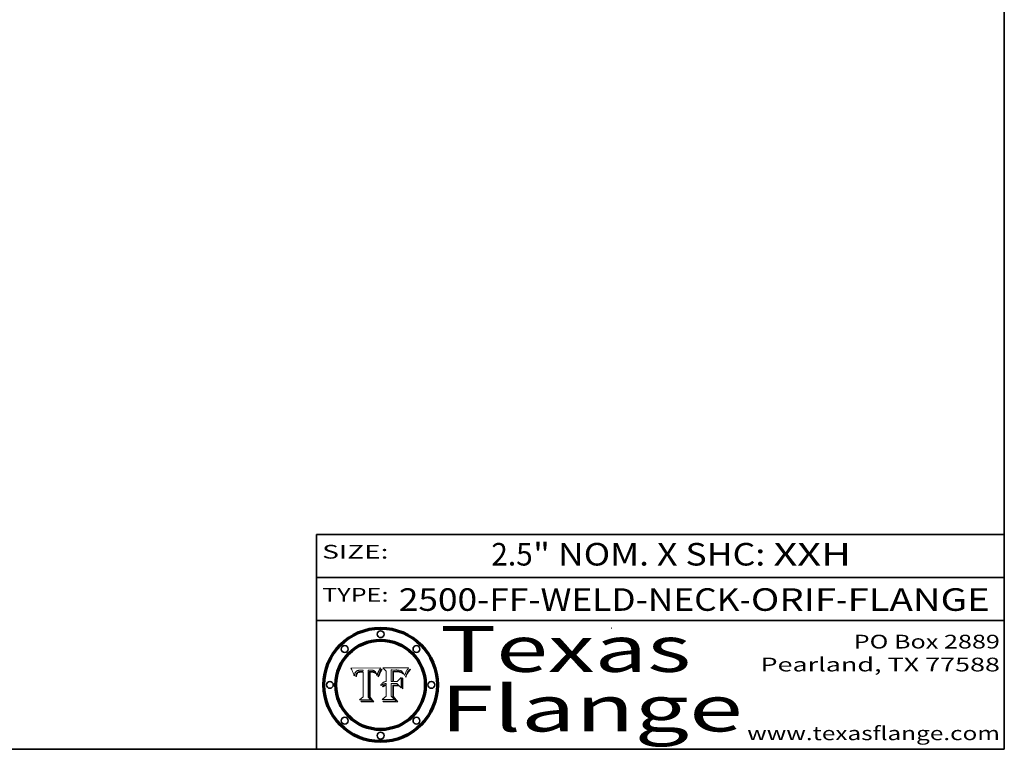
# Model space of a CAD drawing. Extents: x 0 to 10.8, y 0 to 8.2.
# Drawn here: x 6.5 to 10.8, y 0.2 to 3.4 of the extents above; entities that cross this region are included whole.
import ezdxf
from ezdxf.enums import TextEntityAlignment as Align

# ---------------------------------------------------------------- set-up
doc = ezdxf.new("R2010")
doc.units = 0
doc.header["$MEASUREMENT"] = 0
doc.layers.get('0').update_dxf_attribs({"lineweight": 13})
doc.layers.add('1', color=7, linetype='Continuous', lineweight=13)
doc.styles.get("Standard").update_dxf_attribs({"font": 'isocp.shx'})

# ---------------------------------------------------------------- blocks, each defined once
blk = doc.blocks.new('BLOCK1')
at = {"color": 7, "lineweight": 13, "ltscale": 0.03937}
for s, p, p2 in [('2500-FF-WELD-NECK', (8.109207, 0.854336), (9.59465, 0.854336)), ('ORIF', (9.644587, 0.854336), (10.016048, 0.854336)), ('FLANGE', (10.065985, 0.854336), (10.686082, 0.854336)), ('-', (9.59615, 0.854336), (9.643087, 0.854336)), ('-', (10.017548, 0.854336), (10.064485, 0.854336))]:
    blk.add_text(s, height=0.098425, dxfattribs=at).set_placement(p, p2, align=Align.FIT)
blk = doc.blocks.new('BLOCK2')
at = {"color": 7, "lineweight": 13, "ltscale": 0.03937}
for s, p, p2 in [('2.5', (8.512457, 1.052055), (8.693248, 1.052055)), ('" NOM. X SHC: ', (8.694748, 1.052055), (9.742165, 1.052055)), ('XXH', (9.743665, 1.052055), (10.081908, 1.052055))]:
    blk.add_text(s, height=0.098425, dxfattribs=at).set_placement(p, p2, align=Align.FIT)
blk = doc.blocks.new('BLOCK3')
at = {"color": 7, "lineweight": 13, "ltscale": 0.03937}
for s, p, p2 in [('PO Box 2889', (10.093103, 0.689966), (10.730818, 0.689966)), ('Pearland, TX 77588', (9.686702, 0.589966), (10.730818, 0.589966)), ('www.texasflange.com', (9.628644, 0.289966), (10.730818, 0.289966))]:
    blk.add_text(s, height=0.06, dxfattribs=at).set_placement(p, p2, align=Align.FIT)
blk = doc.blocks.new('BLOCK4')
at = {"color": 7, "lineweight": 13, "ltscale": 0.03937}
for s, p, p2 in [('Texas', (8.289209, 0.587871), (9.383692, 0.587871)), ('Flange', (8.289209, 0.327871), (9.608945, 0.327871))]:
    blk.add_text(s, height=0.2, dxfattribs=at).set_placement(p, p2, align=Align.FIT)
blk = doc.blocks.new('BLOCK5')
at = {"color": 7, "lineweight": 5, "ltscale": 0.00324}
blk.add_line((8.029831, 0.605292), (7.900255, 0.604209), dxfattribs=at)
at = {"color": 7, "lineweight": 5, "ltscale": 0.000103}
blk.add_line((7.900255, 0.604209), (7.902151, 0.600546), dxfattribs=at)
at = {"color": 7, "lineweight": 5, "ltscale": 0.0004}
blk.add_line((8.021177, 0.589826), (8.029019, 0.60375), dxfattribs=at)
at = {"color": 7, "lineweight": 5, "ltscale": 4.4e-05}
for p, q in [((8.029019, 0.60375), (8.029831, 0.605292)), ((7.924063, 0.590958), (7.92553, 0.591923)), ((8.006836, 0.587694), (8.007806, 0.586212)), ((8.018235, 0.583734), (8.018954, 0.58536))]:
    blk.add_line(p, q, dxfattribs=at)
at = {"color": 7, "lineweight": 5, "ltscale": 0.0001}
blk.add_line((7.902151, 0.600546), (7.903945, 0.596951), dxfattribs=at)
at = {"color": 7, "lineweight": 5, "ltscale": 9.8e-05}
blk.add_line((7.903945, 0.596951), (7.905638, 0.593424), dxfattribs=at)
at = {"color": 7, "lineweight": 5, "ltscale": 9.5e-05}
for p, q in [((7.905638, 0.593424), (7.907229, 0.589967)), ((7.913659, 0.573722), (7.915938, 0.570681))]:
    blk.add_line(p, q, dxfattribs=at)
at = {"color": 7, "lineweight": 5, "ltscale": 9.3e-05}
blk.add_line((7.907229, 0.589967), (7.908719, 0.58658), dxfattribs=at)
at = {"color": 7, "lineweight": 5, "ltscale": 9e-05}
blk.add_line((7.908719, 0.58658), (7.910106, 0.583262), dxfattribs=at)
at = {"color": 7, "lineweight": 5, "ltscale": 8.7e-05}
blk.add_line((7.910106, 0.583262), (7.911392, 0.580013), dxfattribs=at)
at = {"color": 7, "lineweight": 5, "ltscale": 8.5e-05}
blk.add_line((7.911392, 0.580013), (7.912577, 0.576833), dxfattribs=at)
at = {"color": 7, "lineweight": 5, "ltscale": 8.2e-05}
blk.add_line((7.912577, 0.576833), (7.913659, 0.573722), dxfattribs=at)
at = {"color": 7, "lineweight": 5, "ltscale": 6.6e-05}
blk.add_line((7.915938, 0.570681), (7.916123, 0.573306), dxfattribs=at)
at = {"color": 7, "lineweight": 5, "ltscale": 6.2e-05}
for p, q in [((7.916123, 0.573306), (7.916418, 0.575775)), ((7.921734, 0.569565), (7.921454, 0.567111)), ((8.011871, 0.576531), (8.012525, 0.574142))]:
    blk.add_line(p, q, dxfattribs=at)
at = {"color": 7, "lineweight": 5, "ltscale": 5.9e-05}
for p, q in [((7.916418, 0.575775), (7.916824, 0.578087)), ((8.011163, 0.578771), (8.011871, 0.576531))]:
    blk.add_line(p, q, dxfattribs=at)
at = {"color": 7, "lineweight": 5, "ltscale": 5.5e-05}
for p, q in [((7.916824, 0.578087), (7.917339, 0.580242)), ((7.922543, 0.574013), (7.922096, 0.571866)), ((7.951177, 0.595142), (7.953361, 0.594908)), ((7.988236, 0.595943), (7.990431, 0.595799))]:
    blk.add_line(p, q, dxfattribs=at)
at = {"color": 7, "lineweight": 5, "ltscale": 5.2e-05}
for p, q in [((7.917339, 0.580242), (7.917966, 0.58224)), ((7.923073, 0.576006), (7.922543, 0.574013)), ((7.990431, 0.595799), (7.992506, 0.595562)), ((8.014802, 0.574562), (8.015467, 0.576534))]:
    blk.add_line(p, q, dxfattribs=at)
at = {"color": 7, "lineweight": 5, "ltscale": 5e-05}
for p, q in [((7.917966, 0.58224), (7.918703, 0.584081)), ((7.938912, 0.589269), (7.936934, 0.588921)), ((7.94287, 0.595557), (7.944881, 0.595532)), ((8.008726, 0.584579), (8.009591, 0.582795))]:
    blk.add_line(p, q, dxfattribs=at)
at = {"color": 7, "lineweight": 5, "ltscale": 4.7e-05}
for p, q in [((7.918703, 0.584081), (7.919549, 0.585767)), ((7.936934, 0.588921), (7.935095, 0.588473)), ((7.994457, 0.595229), (7.996287, 0.5948)), ((8.007806, 0.586212), (8.008726, 0.584579)), ((8.01683, 0.580272), (8.017528, 0.582038))]:
    blk.add_line(p, q, dxfattribs=at)
at = {"color": 7, "lineweight": 5, "ltscale": 4.5e-05}
for p, q in [((7.919549, 0.585767), (7.920506, 0.587294)), ((7.92513, 0.573132), (7.925573, 0.574872)), ((7.935095, 0.588473), (7.933397, 0.587925)), ((7.937799, 0.586203), (7.939577, 0.586511)), ((7.996287, 0.5948), (7.997995, 0.594276))]:
    blk.add_line(p, q, dxfattribs=at)
at = {"color": 7, "lineweight": 5, "ltscale": 4.3e-05}
for p, q in [((7.920506, 0.587294), (7.921574, 0.588665)), ((7.92516, 0.581064), (7.924381, 0.579533)), ((7.997995, 0.594276), (7.99958, 0.593658)), ((8.018954, 0.58536), (8.019684, 0.586917))]:
    blk.add_line(p, q, dxfattribs=at)
at = {"color": 7, "lineweight": 5, "ltscale": 7e-05}
blk.add_line((7.921454, 0.567111), (7.924266, 0.567111), dxfattribs=at)
at = {"color": 7, "lineweight": 5, "ltscale": 4.2e-05}
for p, q in [((7.921574, 0.588665), (7.922751, 0.58988)), ((7.922751, 0.58988), (7.924063, 0.590958)), ((7.925573, 0.574872), (7.926092, 0.57648)), ((7.933397, 0.587925), (7.931839, 0.587279)), ((7.936151, 0.585809), (7.937799, 0.586203)), ((8.00581, 0.589025), (8.006836, 0.587694)), ((8.019684, 0.586917), (8.020426, 0.588405))]:
    blk.add_line(p, q, dxfattribs=at)
at = {"color": 7, "lineweight": 5, "ltscale": 5.8e-05}
for p, q in [((7.922096, 0.571866), (7.921734, 0.569565)), ((7.985918, 0.595991), (7.988236, 0.595943))]:
    blk.add_line(p, q, dxfattribs=at)
at = {"color": 7, "lineweight": 5, "ltscale": 4.8e-05}
for p, q in [((7.923684, 0.577847), (7.923073, 0.576006)), ((7.924766, 0.571259), (7.92513, 0.573132)), ((7.927152, 0.592775), (7.92893, 0.593513)), ((7.939577, 0.586511), (7.941484, 0.58673))]:
    blk.add_line(p, q, dxfattribs=at)
at = {"color": 7, "lineweight": 5, "ltscale": 4.6e-05}
for p, q in [((7.924381, 0.579533), (7.923684, 0.577847)), ((7.92553, 0.591923), (7.927152, 0.592775)), ((8.017528, 0.582038), (8.018235, 0.583734))]:
    blk.add_line(p, q, dxfattribs=at)
at = {"color": 7, "lineweight": 5, "ltscale": 5.4e-05}
for p, q in [((7.924266, 0.567111), (7.924478, 0.569252)), ((7.930864, 0.594138), (7.932953, 0.594648)), ((7.943519, 0.58686), (7.945682, 0.586905)), ((7.949034, 0.595323), (7.951177, 0.595142)), ((8.014147, 0.572519), (8.014802, 0.574562))]:
    blk.add_line(p, q, dxfattribs=at)
at = {"color": 7, "lineweight": 5, "ltscale": 5.1e-05}
for p, q in [((7.924478, 0.569252), (7.924766, 0.571259)), ((7.92893, 0.593513), (7.930864, 0.594138)), ((7.941484, 0.58673), (7.943519, 0.58686)), ((7.944881, 0.595532), (7.946936, 0.595454)), ((8.015467, 0.576534), (8.016143, 0.578438))]:
    blk.add_line(p, q, dxfattribs=at)
at = {"color": 7, "lineweight": 5, "ltscale": 4.1e-05}
for p, q in [((7.926023, 0.582444), (7.92516, 0.581064)), ((7.99958, 0.593658), (8.001043, 0.592944))]:
    blk.add_line(p, q, dxfattribs=at)
at = {"color": 7, "lineweight": 5, "ltscale": 3.9e-05}
for p, q in [((7.926968, 0.58367), (7.926023, 0.582444)), ((8.001043, 0.592944), (8.002384, 0.592136))]:
    blk.add_line(p, q, dxfattribs=at)
at = {"color": 7, "lineweight": 5, "ltscale": 7.7e-05}
blk.add_line((7.926092, 0.57648), (7.92736, 0.579297), dxfattribs=at)
at = {"color": 7, "lineweight": 5, "ltscale": 7.4e-05}
blk.add_line((7.929138, 0.585687), (7.926968, 0.58367), dxfattribs=at)
at = {"color": 7, "lineweight": 5, "ltscale": 6.9e-05}
for p, q in [((7.92736, 0.579297), (7.928935, 0.581582)), ((7.930843, 0.583356), (7.93324, 0.584759))]:
    blk.add_line(p, q, dxfattribs=at)
at = {"color": 7, "lineweight": 5, "ltscale": 6.5e-05}
blk.add_line((7.928935, 0.581582), (7.930843, 0.583356), dxfattribs=at)
at = {"color": 7, "lineweight": 5, "ltscale": 3.8e-05}
for p, q in [((7.930418, 0.586532), (7.929138, 0.585687)), ((7.93324, 0.584759), (7.93463, 0.585327)), ((8.002384, 0.592136), (8.003601, 0.591231)), ((8.003601, 0.591231), (8.004733, 0.590204))]:
    blk.add_line(p, q, dxfattribs=at)
at = {"color": 7, "lineweight": 5, "ltscale": 4e-05}
for p, q in [((7.931839, 0.587279), (7.930418, 0.586532)), ((7.93463, 0.585327), (7.936151, 0.585809)), ((8.004733, 0.590204), (8.00581, 0.589025)), ((8.020426, 0.588405), (8.021177, 0.589826))]:
    blk.add_line(p, q, dxfattribs=at)
at = {"color": 7, "lineweight": 5, "ltscale": 5.7e-05}
for p, q in [((7.932953, 0.594648), (7.9352, 0.595046)), ((7.943286, 0.589667), (7.941029, 0.589518)), ((8.012525, 0.574142), (8.014147, 0.572519))]:
    blk.add_line(p, q, dxfattribs=at)
at = {"color": 7, "lineweight": 5, "ltscale": 6e-05}
for p, q in [((7.9352, 0.595046), (7.9376, 0.595331)), ((7.945682, 0.589716), (7.943286, 0.589667))]:
    blk.add_line(p, q, dxfattribs=at)
at = {"color": 7, "lineweight": 5, "ltscale": 6.4e-05}
blk.add_line((7.9376, 0.595331), (7.940158, 0.5955), dxfattribs=at)
at = {"color": 7, "lineweight": 5, "ltscale": 5.3e-05}
for p, q in [((7.941029, 0.589518), (7.938912, 0.589269)), ((7.946936, 0.595454), (7.949034, 0.595323)), ((8.009591, 0.582795), (8.010404, 0.580859))]:
    blk.add_line(p, q, dxfattribs=at)
at = {"color": 7, "lineweight": 5, "ltscale": 6.8e-05}
blk.add_line((7.940158, 0.5955), (7.94287, 0.595557), dxfattribs=at)
at = {"color": 7, "lineweight": 5, "ltscale": 0.000162}
blk.add_line((7.952171, 0.589608), (7.945682, 0.589716), dxfattribs=at)
at = {"color": 7, "lineweight": 5, "ltscale": 0.000192}
blk.add_line((7.945682, 0.586905), (7.953361, 0.586796), dxfattribs=at)
at = {"color": 7, "lineweight": 5, "ltscale": 0.000136}
blk.add_line((7.953361, 0.594908), (7.952171, 0.589608), dxfattribs=at)
at = {"color": 7, "lineweight": 5, "ltscale": 0.00269}
blk.add_line((7.953361, 0.586796), (7.953361, 0.479178), dxfattribs=at)
at = {"color": 7, "lineweight": 5, "ltscale": 0.002931}
blk.add_line((7.974885, 0.478313), (7.976183, 0.595557), dxfattribs=at)
at = {"color": 7, "lineweight": 5, "ltscale": 4.9e-05}
for p, q in [((7.976183, 0.595557), (7.97813, 0.595713)), ((7.97813, 0.595713), (7.980077, 0.595835)), ((7.980077, 0.595835), (7.982024, 0.59592)), ((7.982024, 0.59592), (7.983971, 0.595973)), ((7.983971, 0.595973), (7.985918, 0.595991)), ((7.992506, 0.595562), (7.994457, 0.595229)), ((8.016143, 0.578438), (8.01683, 0.580272))]:
    blk.add_line(p, q, dxfattribs=at)
at = {"color": 7, "lineweight": 5, "ltscale": 5.6e-05}
blk.add_line((8.010404, 0.580859), (8.011163, 0.578771), dxfattribs=at)
at = {"color": 7, "lineweight": 5, "ltscale": 0.000493}
blk.add_line((7.953361, 0.479178), (7.93822, 0.466523), dxfattribs=at)
at = {"color": 7, "lineweight": 5, "ltscale": 0.000434}
blk.add_line((7.987647, 0.466523), (7.974885, 0.478313), dxfattribs=at)
at = {"color": 7, "lineweight": 5, "ltscale": 0.001236}
blk.add_line((7.93822, 0.466523), (7.987647, 0.466523), dxfattribs=at)
blk = doc.blocks.new('BLOCK6')
at = {"color": 7, "lineweight": 5, "ltscale": 0.000505}
blk.add_line((8.03978, 0.605292), (8.054382, 0.591339), dxfattribs=at)
at = {"color": 7, "lineweight": 5, "ltscale": 0.002807}
blk.add_line((8.152051, 0.605292), (8.03978, 0.605292), dxfattribs=at)
at = {"color": 7, "lineweight": 5, "ltscale": 4.9e-05}
for p, q in [((8.148372, 0.600311), (8.149522, 0.601895)), ((8.094938, 0.587964), (8.09689, 0.587987)), ((8.122994, 0.589734), (8.124398, 0.58835)), ((8.137697, 0.581201), (8.138474, 0.583019)), ((8.038381, 0.532799), (8.04004, 0.533868)), ((8.047222, 0.536498), (8.049152, 0.536744)), ((8.052347, 0.531458), (8.050394, 0.531249))]:
    blk.add_line(p, q, dxfattribs=at)
at = {"color": 7, "lineweight": 5, "ltscale": 5.2e-05}
for p, q in [((8.149522, 0.601895), (8.150747, 0.603555)), ((8.035222, 0.530168), (8.036774, 0.531566))]:
    blk.add_line(p, q, dxfattribs=at)
at = {"color": 7, "lineweight": 5, "ltscale": 5.4e-05}
for p, q in [((8.150747, 0.603555), (8.152051, 0.605292)), ((8.113085, 0.594648), (8.11515, 0.594086)), ((8.033725, 0.528606), (8.035222, 0.530168))]:
    blk.add_line(p, q, dxfattribs=at)
at = {"color": 7, "lineweight": 5, "ltscale": 0.001141}
blk.add_line((8.054382, 0.591339), (8.054382, 0.545696), dxfattribs=at)
at = {"color": 7, "lineweight": 5, "ltscale": 0.001265}
blk.add_line((8.076014, 0.545696), (8.076014, 0.596315), dxfattribs=at)
at = {"color": 7, "lineweight": 5, "ltscale": 0.0001}
blk.add_line((8.076014, 0.596315), (8.080016, 0.596207), dxfattribs=at)
at = {"color": 7, "lineweight": 5, "ltscale": 0.000262}
blk.add_line((8.080016, 0.596207), (8.090507, 0.596099), dxfattribs=at)
at = {"color": 7, "lineweight": 5, "ltscale": 7.8e-05}
for p, q in [((8.085749, 0.590474), (8.082612, 0.590366)), ((8.117954, 0.587933), (8.115029, 0.588965))]:
    blk.add_line(p, q, dxfattribs=at)
at = {"color": 7, "lineweight": 5, "ltscale": 0.001117}
blk.add_line((8.082612, 0.590366), (8.082612, 0.545696), dxfattribs=at)
at = {"color": 7, "lineweight": 5, "ltscale": 6.7e-05}
for p, q in [((8.085316, 0.587445), (8.087994, 0.58764)), ((8.120915, 0.584246), (8.123219, 0.582873)), ((8.036938, 0.537626), (8.03538, 0.535451)), ((8.043013, 0.542615), (8.040755, 0.541208))]:
    blk.add_line(p, q, dxfattribs=at)
at = {"color": 7, "lineweight": 5, "ltscale": 0.001044}
blk.add_line((8.085316, 0.545696), (8.085316, 0.587445), dxfattribs=at)
at = {"color": 7, "lineweight": 5, "ltscale": 6.8e-05}
for p, q in [((8.088465, 0.590591), (8.085749, 0.590474)), ((8.122807, 0.58518), (8.120546, 0.586671))]:
    blk.add_line(p, q, dxfattribs=at)
at = {"color": 7, "lineweight": 5, "ltscale": 6.3e-05}
for p, q in [((8.087994, 0.58764), (8.090491, 0.587792)), ((8.09689, 0.587987), (8.099417, 0.587969)), ((8.126338, 0.581511), (8.124737, 0.583461)), ((8.127607, 0.579333), (8.126338, 0.581511))]:
    blk.add_line(p, q, dxfattribs=at)
at = {"color": 7, "lineweight": 5, "ltscale": 7e-05}
for p, q in [((8.091251, 0.590682), (8.088465, 0.590591)), ((8.130044, 0.580736), (8.131463, 0.578313))]:
    blk.add_line(p, q, dxfattribs=at)
at = {"color": 7, "lineweight": 5, "ltscale": 5.8e-05}
for p, q in [((8.090491, 0.587792), (8.092805, 0.5879)), ((8.110827, 0.595125), (8.113085, 0.594648)), ((8.134311, 0.572844), (8.135177, 0.575007))]:
    blk.add_line(p, q, dxfattribs=at)
at = {"color": 7, "lineweight": 5, "ltscale": 0.000154}
blk.add_line((8.090507, 0.596099), (8.096672, 0.596207), dxfattribs=at)
at = {"color": 7, "lineweight": 5, "ltscale": 7.1e-05}
for p, q in [((8.094107, 0.590747), (8.091251, 0.590682)), ((8.102909, 0.596033), (8.10574, 0.595817)), ((8.113329, 0.586844), (8.116087, 0.586202)), ((8.140617, 0.587735), (8.14189, 0.590261))]:
    blk.add_line(p, q, dxfattribs=at)
at = {"color": 7, "lineweight": 5, "ltscale": 5.3e-05}
for p, q in [((8.092805, 0.5879), (8.094938, 0.587964)), ((8.104068, 0.587826), (8.106191, 0.5877)), ((8.124398, 0.58835), (8.125804, 0.586758)), ((8.136889, 0.57926), (8.137697, 0.581201))]:
    blk.add_line(p, q, dxfattribs=at)
at = {"color": 7, "lineweight": 5, "ltscale": 7.3e-05}
blk.add_line((8.097032, 0.590786), (8.094107, 0.590747), dxfattribs=at)
at = {"color": 7, "lineweight": 5, "ltscale": 8e-05}
for p, q in [((8.096672, 0.596207), (8.099887, 0.596163)), ((8.054382, 0.545696), (8.051189, 0.545309))]:
    blk.add_line(p, q, dxfattribs=at)
at = {"color": 7, "lineweight": 5, "ltscale": 7.5e-05}
for p, q in [((8.100026, 0.590798), (8.097032, 0.590786)), ((8.131463, 0.578313), (8.132887, 0.575682))]:
    blk.add_line(p, q, dxfattribs=at)
at = {"color": 7, "lineweight": 5, "ltscale": 6e-05}
blk.add_line((8.099417, 0.587969), (8.101811, 0.587915), dxfattribs=at)
at = {"color": 7, "lineweight": 5, "ltscale": 7.6e-05}
for p, q in [((8.099887, 0.596163), (8.102909, 0.596033)), ((8.051189, 0.545309), (8.048231, 0.544665))]:
    blk.add_line(p, q, dxfattribs=at)
at = {"color": 7, "lineweight": 5, "ltscale": 0.000106}
blk.add_line((8.104273, 0.590684), (8.100026, 0.590798), dxfattribs=at)
at = {"color": 7, "lineweight": 5, "ltscale": 0.000629}
blk.add_line((8.118953, 0.563975), (8.101647, 0.545696), dxfattribs=at)
at = {"color": 7, "lineweight": 5, "ltscale": 5.6e-05}
for p, q in [((8.101811, 0.587915), (8.104068, 0.587826)), ((8.136049, 0.577196), (8.136889, 0.57926))]:
    blk.add_line(p, q, dxfattribs=at)
at = {"color": 7, "lineweight": 5, "ltscale": 9.8e-05}
blk.add_line((8.108189, 0.59034), (8.104273, 0.590684), dxfattribs=at)
at = {"color": 7, "lineweight": 5, "ltscale": 6.6e-05}
for p, q in [((8.10574, 0.595817), (8.108379, 0.595514)), ((8.118538, 0.585356), (8.120915, 0.584246)), ((8.128628, 0.582951), (8.130044, 0.580736)), ((8.03873, 0.539544), (8.036938, 0.537626)), ((8.040755, 0.541208), (8.03873, 0.539544))]:
    blk.add_line(p, q, dxfattribs=at)
at = {"color": 7, "lineweight": 5, "ltscale": 5e-05}
for p, q in [((8.106191, 0.5877), (8.108179, 0.58754)), ((8.11515, 0.594086), (8.117024, 0.593438)), ((8.049152, 0.536744), (8.051138, 0.536826))]:
    blk.add_line(p, q, dxfattribs=at)
at = {"color": 7, "lineweight": 5, "ltscale": 4.7e-05}
for p, q in [((8.108179, 0.58754), (8.110031, 0.587343)), ((8.032967, 0.530337), (8.033725, 0.528606))]:
    blk.add_line(p, q, dxfattribs=at)
at = {"color": 7, "lineweight": 5, "ltscale": 9.1e-05}
blk.add_line((8.111775, 0.589767), (8.108189, 0.59034), dxfattribs=at)
at = {"color": 7, "lineweight": 5, "ltscale": 6.2e-05}
blk.add_line((8.108379, 0.595514), (8.110827, 0.595125), dxfattribs=at)
at = {"color": 7, "lineweight": 5, "ltscale": 4.3e-05}
for p, q in [((8.110031, 0.587343), (8.111747, 0.587112)), ((8.118707, 0.592701), (8.120198, 0.591881)), ((8.120198, 0.591881), (8.121594, 0.59091)), ((8.13922, 0.584714), (8.139935, 0.586286))]:
    blk.add_line(p, q, dxfattribs=at)
at = {"color": 7, "lineweight": 5, "ltscale": 4e-05}
for p, q in [((8.111747, 0.587112), (8.113329, 0.586844)), ((8.139935, 0.586286), (8.140617, 0.587735)), ((8.045129, 0.526349), (8.046567, 0.527039)), ((8.046567, 0.527039), (8.048048, 0.527603)), ((8.048048, 0.527603), (8.049571, 0.528042)), ((8.049571, 0.528042), (8.051134, 0.528356)), ((8.051134, 0.528356), (8.052737, 0.528543)), ((8.052773, 0.536748), (8.054382, 0.53661))]:
    blk.add_line(p, q, dxfattribs=at)
at = {"color": 7, "lineweight": 5, "ltscale": 8.4e-05}
blk.add_line((8.115029, 0.588965), (8.111775, 0.589767), dxfattribs=at)
at = {"color": 7, "lineweight": 5, "ltscale": 6.5e-05}
for p, q in [((8.116087, 0.586202), (8.118538, 0.585356)), ((8.124737, 0.583461), (8.122807, 0.58518))]:
    blk.add_line(p, q, dxfattribs=at)
at = {"color": 7, "lineweight": 5, "ltscale": 4.6e-05}
for p, q in [((8.117024, 0.593438), (8.118707, 0.592701)), ((8.121594, 0.59091), (8.122994, 0.589734)), ((8.138474, 0.583019), (8.13922, 0.584714)), ((8.1473, 0.598802), (8.148372, 0.600311)), ((8.039021, 0.52592), (8.037725, 0.524604)), ((8.048522, 0.530904), (8.046733, 0.53042))]:
    blk.add_line(p, q, dxfattribs=at)
at = {"color": 7, "lineweight": 5, "ltscale": 7.2e-05}
for p, q in [((8.120546, 0.586671), (8.117954, 0.587933)), ((8.125449, 0.581235), (8.127607, 0.579333)), ((8.034058, 0.533022), (8.032967, 0.530337)), ((8.048231, 0.544665), (8.045504, 0.543768))]:
    blk.add_line(p, q, dxfattribs=at)
at = {"color": 7, "lineweight": 5, "ltscale": 0.001133}
blk.add_line((8.118953, 0.518655), (8.118953, 0.563975), dxfattribs=at)
at = {"color": 7, "lineweight": 5, "ltscale": 6.9e-05}
for p, q in [((8.123219, 0.582873), (8.125449, 0.581235)), ((8.143089, 0.592394), (8.144543, 0.594729)), ((8.03538, 0.535451), (8.034058, 0.533022)), ((8.045504, 0.543768), (8.043013, 0.542615))]:
    blk.add_line(p, q, dxfattribs=at)
at = {"color": 7, "lineweight": 5, "ltscale": 5.7e-05}
blk.add_line((8.125804, 0.586758), (8.127215, 0.584958), dxfattribs=at)
at = {"color": 7, "lineweight": 5, "ltscale": 6.1e-05}
for p, q in [((8.127215, 0.584958), (8.128628, 0.582951)), ((8.14189, 0.590261), (8.143089, 0.592394))]:
    blk.add_line(p, q, dxfattribs=at)
at = {"color": 7, "lineweight": 5, "ltscale": 7.9e-05}
blk.add_line((8.132887, 0.575682), (8.134311, 0.572844), dxfattribs=at)
at = {"color": 7, "lineweight": 5, "ltscale": 5.9e-05}
blk.add_line((8.135177, 0.575007), (8.136049, 0.577196), dxfattribs=at)
at = {"color": 7, "lineweight": 5, "ltscale": 3.8e-05}
blk.add_line((8.144543, 0.594729), (8.145386, 0.596012), dxfattribs=at)
at = {"color": 7, "lineweight": 5, "ltscale": 4.1e-05}
for p, q in [((8.145386, 0.596012), (8.146304, 0.597369)), ((8.042372, 0.524592), (8.04373, 0.525533)), ((8.04373, 0.525533), (8.045129, 0.526349)), ((8.051138, 0.536826), (8.052773, 0.536748)), ((8.052737, 0.528543), (8.054382, 0.528606))]:
    blk.add_line(p, q, dxfattribs=at)
at = {"color": 7, "lineweight": 5, "ltscale": 4.4e-05}
for p, q in [((8.146304, 0.597369), (8.1473, 0.598802)), ((8.03978, 0.522333), (8.041057, 0.523526))]:
    blk.add_line(p, q, dxfattribs=at)
at = {"color": 7, "lineweight": 5, "ltscale": 5.1e-05}
for p, q in [((8.036774, 0.531566), (8.038381, 0.532799)), ((8.054382, 0.531527), (8.052347, 0.531458))]:
    blk.add_line(p, q, dxfattribs=at)
at = {"color": 7, "lineweight": 5, "ltscale": 7.7e-05}
blk.add_line((8.037725, 0.524604), (8.03978, 0.522333), dxfattribs=at)
at = {"color": 7, "lineweight": 5, "ltscale": 4.5e-05}
for p, q in [((8.0404, 0.527097), (8.039021, 0.52592)), ((8.041859, 0.528135), (8.0404, 0.527097)), ((8.043403, 0.529035), (8.041859, 0.528135)), ((8.045027, 0.529796), (8.043403, 0.529035)), ((8.046733, 0.53042), (8.045027, 0.529796))]:
    blk.add_line(p, q, dxfattribs=at)
at = {"color": 7, "lineweight": 5, "ltscale": 4.8e-05}
for p, q in [((8.04004, 0.533868), (8.041754, 0.534771)), ((8.041754, 0.534771), (8.043522, 0.535512)), ((8.043522, 0.535512), (8.045345, 0.536087)), ((8.045345, 0.536087), (8.047222, 0.536498)), ((8.050394, 0.531249), (8.048522, 0.530904))]:
    blk.add_line(p, q, dxfattribs=at)
at = {"color": 7, "lineweight": 5, "ltscale": 4.2e-05}
blk.add_line((8.041057, 0.523526), (8.042372, 0.524592), dxfattribs=at)
at = {"color": 7, "lineweight": 5, "ltscale": 0.000127}
blk.add_line((8.054382, 0.53661), (8.054382, 0.531527), dxfattribs=at)
at = {"color": 7, "lineweight": 5, "ltscale": 0.001163}
blk.add_line((8.054382, 0.528606), (8.054382, 0.482097), dxfattribs=at)
at = {"color": 7, "lineweight": 5, "ltscale": 0.000165}
blk.add_line((8.082612, 0.545696), (8.076014, 0.545696), dxfattribs=at)
at = {"color": 7, "lineweight": 5, "ltscale": 0.001363}
blk.add_line((8.076014, 0.482097), (8.076014, 0.53661), dxfattribs=at)
at = {"color": 7, "lineweight": 5, "ltscale": 0.000619}
blk.add_line((8.076014, 0.53661), (8.100782, 0.53661), dxfattribs=at)
at = {"color": 7, "lineweight": 5, "ltscale": 0.000408}
blk.add_line((8.101647, 0.545696), (8.085316, 0.545696), dxfattribs=at)
at = {"color": 7, "lineweight": 5, "ltscale": 0.000639}
blk.add_line((8.100782, 0.53661), (8.118953, 0.518655), dxfattribs=at)
at = {"color": 7, "lineweight": 5, "ltscale": 0.000564}
blk.add_line((8.054382, 0.482097), (8.036753, 0.468038), dxfattribs=at)
at = {"color": 7, "lineweight": 5, "ltscale": 0.000493}
blk.add_line((8.089859, 0.468038), (8.076014, 0.482097), dxfattribs=at)
at = {"color": 7, "lineweight": 5, "ltscale": 0.001328}
blk.add_line((8.036753, 0.468038), (8.089859, 0.468038), dxfattribs=at)

msp = doc.modelspace()

# ---------------------------------------------------------------- linework, layer by layer
at = {"color": 7, "lineweight": 13, "ltscale": 0.03937}
for points in [[(8.0298, 0.6053), (8.029, 0.6038), (8.0212, 0.5898), (8.0204, 0.5884), (8.0197, 0.5869), (8.019, 0.5854), (8.0182, 0.5837), (8.0175, 0.582), (8.0168, 0.5803), (8.0161, 0.5784), (8.0155, 0.5765), (8.0148, 0.5746), (8.0141, 0.5725), (8.0125, 0.5741), (8.0119, 0.5765), (8.0112, 0.5788), (8.0104, 0.5809), (8.0096, 0.5828), (8.0087, 0.5846), (8.0078, 0.5862), (8.0068, 0.5877), (8.0058, 0.589), (8.0047, 0.5902), (8.0036, 0.5912), (8.0024, 0.5921), (8.001, 0.5929), (7.9996, 0.5937), (7.998, 0.5943), (7.9963, 0.5948), (7.9945, 0.5952), (7.9925, 0.5956), (7.9904, 0.5958), (7.9882, 0.5959), (7.9859, 0.596), (7.984, 0.596), (7.982, 0.5959), (7.9801, 0.5958), (7.9781, 0.5957), (7.9762, 0.5956), (7.9749, 0.4783), (7.9876, 0.4665), (7.9382, 0.4665), (7.9534, 0.4792), (7.9534, 0.5868), (7.9457, 0.5869), (7.9435, 0.5869), (7.9415, 0.5867), (7.9396, 0.5865), (7.9378, 0.5862), (7.9362, 0.5858), (7.9346, 0.5853), (7.9332, 0.5848), (7.9308, 0.5834), (7.9289, 0.5816), (7.9274, 0.5793), (7.9261, 0.5765), (7.9256, 0.5749), (7.9251, 0.5731), (7.9248, 0.5713), (7.9245, 0.5693), (7.9243, 0.5671), (7.9215, 0.5671), (7.9217, 0.5696), (7.9221, 0.5719), (7.9225, 0.574), (7.9231, 0.576), (7.9237, 0.5778), (7.9244, 0.5795), (7.9252, 0.5811), (7.926, 0.5824), (7.927, 0.5837), (7.9291, 0.5857), (7.9304, 0.5865), (7.9318, 0.5873), (7.9334, 0.5879), (7.9351, 0.5885), (7.9369, 0.5889), (7.9389, 0.5893), (7.941, 0.5895), (7.9433, 0.5897), (7.9457, 0.5897), (7.9522, 0.5896), (7.9534, 0.5949), (7.9512, 0.5951), (7.949, 0.5953), (7.9469, 0.5955), (7.9449, 0.5955), (7.9429, 0.5956), (7.9402, 0.5955), (7.9376, 0.5953), (7.9352, 0.595), (7.933, 0.5946), (7.9309, 0.5941), (7.9289, 0.5935), (7.9272, 0.5928), (7.9255, 0.5919), (7.9241, 0.591), (7.9228, 0.5899), (7.9216, 0.5887), (7.9205, 0.5873), (7.9195, 0.5858), (7.9187, 0.5841), (7.918, 0.5822), (7.9173, 0.5802), (7.9168, 0.5781), (7.9164, 0.5758), (7.9161, 0.5733), (7.9159, 0.5707), (7.9137, 0.5737), (7.9126, 0.5768), (7.9114, 0.58), (7.9101, 0.5833), (7.9087, 0.5866), (7.9072, 0.59), (7.9056, 0.5934), (7.9039, 0.597), (7.9022, 0.6005), (7.9003, 0.6042)], [(8.0398, 0.6053), (8.1521, 0.6053), (8.1507, 0.6036), (8.1495, 0.6019), (8.1484, 0.6003), (8.1473, 0.5988), (8.1463, 0.5974), (8.1454, 0.596), (8.1445, 0.5947), (8.1431, 0.5924), (8.1419, 0.5903), (8.1406, 0.5877), (8.1399, 0.5863), (8.1392, 0.5847), (8.1385, 0.583), (8.1377, 0.5812), (8.1369, 0.5793), (8.136, 0.5772), (8.1352, 0.575), (8.1343, 0.5728), (8.1329, 0.5757), (8.1315, 0.5783), (8.13, 0.5807), (8.1286, 0.583), (8.1272, 0.585), (8.1258, 0.5868), (8.1244, 0.5884), (8.123, 0.5897), (8.1216, 0.5909), (8.1202, 0.5919), (8.1187, 0.5927), (8.117, 0.5934), (8.1151, 0.5941), (8.1131, 0.5946), (8.1108, 0.5951), (8.1084, 0.5955), (8.1057, 0.5958), (8.1029, 0.596), (8.0999, 0.5962), (8.0967, 0.5962), (8.0905, 0.5961), (8.08, 0.5962), (8.076, 0.5963), (8.076, 0.5457), (8.0826, 0.5457), (8.0826, 0.5904), (8.0857, 0.5905), (8.0885, 0.5906), (8.0913, 0.5907), (8.0941, 0.5907), (8.097, 0.5908), (8.1, 0.5908), (8.1043, 0.5907), (8.1082, 0.5903), (8.1118, 0.5898), (8.115, 0.589), (8.118, 0.5879), (8.1205, 0.5867), (8.1228, 0.5852), (8.1247, 0.5835), (8.1263, 0.5815), (8.1276, 0.5793), (8.1254, 0.5812), (8.1232, 0.5829), (8.1209, 0.5842), (8.1185, 0.5854), (8.1161, 0.5862), (8.1133, 0.5868), (8.1117, 0.5871), (8.11, 0.5873), (8.1082, 0.5875), (8.1062, 0.5877), (8.1041, 0.5878), (8.1018, 0.5879), (8.0994, 0.588), (8.0969, 0.588), (8.0949, 0.588), (8.0928, 0.5879), (8.0905, 0.5878), (8.088, 0.5876), (8.0853, 0.5874), (8.0853, 0.5457), (8.1016, 0.5457), (8.119, 0.564), (8.119, 0.5187), (8.1008, 0.5366), (8.076, 0.5366), (8.076, 0.4821), (8.0899, 0.468), (8.0368, 0.468), (8.0544, 0.4821), (8.0544, 0.5286), (8.0527, 0.5285), (8.0511, 0.5284), (8.0496, 0.528), (8.048, 0.5276), (8.0466, 0.527), (8.0451, 0.5263), (8.0437, 0.5255), (8.0424, 0.5246), (8.0411, 0.5235), (8.0398, 0.5223), (8.0377, 0.5246), (8.039, 0.5259), (8.0404, 0.5271), (8.0419, 0.5281), (8.0434, 0.529), (8.045, 0.5298), (8.0467, 0.5304), (8.0485, 0.5309), (8.0504, 0.5312), (8.0523, 0.5315), (8.0544, 0.5315), (8.0544, 0.5366), (8.0528, 0.5367), (8.0511, 0.5368), (8.0492, 0.5367), (8.0472, 0.5365), (8.0453, 0.5361), (8.0435, 0.5355), (8.0418, 0.5348), (8.04, 0.5339), (8.0384, 0.5328), (8.0368, 0.5316), (8.0352, 0.5302), (8.0337, 0.5286), (8.033, 0.5303), (8.0341, 0.533), (8.0354, 0.5355), (8.0369, 0.5376), (8.0387, 0.5395), (8.0408, 0.5412), (8.043, 0.5426), (8.0455, 0.5438), (8.0482, 0.5447), (8.0512, 0.5453), (8.0544, 0.5457), (8.0544, 0.5913)], [(8.0078, 0.5816), (8.0061, 0.5826), (8.0043, 0.5836), (8.0025, 0.5844), (8.0007, 0.5851), (7.9987, 0.5857), (7.9968, 0.5861), (7.9947, 0.5865), (7.9926, 0.5868), (7.9905, 0.587), (7.9883, 0.587), (7.9868, 0.587), (7.9852, 0.5869), (7.9836, 0.5868), (7.9835, 0.478), (8.0007, 0.4577), (7.9455, 0.4577), (7.943, 0.4606), (7.9948, 0.4606), (7.9803, 0.4771), (7.9803, 0.5898), (7.9861, 0.5899), (7.9882, 0.5899), (7.9901, 0.5899), (7.9919, 0.5898), (7.9935, 0.5897), (7.9951, 0.5895), (7.9978, 0.5891), (8.0001, 0.5886), (8.0019, 0.5879), (8.0035, 0.587), (8.0049, 0.5858), (8.0062, 0.5843), (8.0073, 0.5826)], [(8.0366, 0.5985), (8.0351, 0.5964), (8.0336, 0.5942), (8.0321, 0.5916), (8.0306, 0.5889), (8.029, 0.5858), (8.0274, 0.5825), (8.0258, 0.579), (8.0242, 0.5752), (8.0226, 0.5712), (8.021, 0.5669), (8.0181, 0.5679), (8.0201, 0.5732), (8.0217, 0.5773), (8.0232, 0.581), (8.0248, 0.5846), (8.0263, 0.5878), (8.0279, 0.5908), (8.0294, 0.5935), (8.0309, 0.5959), (8.0324, 0.5981), (8.0339, 0.6)], [(8.1268, 0.5602), (8.1268, 0.5135), (8.124, 0.5151), (8.124, 0.5618)], [(8.1603, 0.5987), (8.1573, 0.5951), (8.1545, 0.5916), (8.152, 0.5881), (8.1497, 0.5847), (8.1477, 0.5814), (8.1458, 0.5781), (8.1442, 0.5749), (8.1429, 0.5717), (8.1417, 0.5686), (8.1408, 0.5656), (8.1385, 0.5671), (8.1395, 0.5705), (8.1406, 0.5739), (8.142, 0.5773), (8.1437, 0.5806), (8.1455, 0.584), (8.1476, 0.5873), (8.15, 0.5906), (8.1525, 0.5939), (8.1553, 0.5972), (8.1583, 0.6005)], [(8.1075, 0.5275), (8.0853, 0.5275), (8.0853, 0.4812), (8.1044, 0.4577), (8.0417, 0.4577), (8.039, 0.4606), (8.0983, 0.4606), (8.0826, 0.4799), (8.0826, 0.5304), (8.1044, 0.5304)]]:
    msp.add_lwpolyline(points, close=True, dxfattribs=at)
at = {"color": 7, "lineweight": 70, "ltscale": 0.03937}
for radius in [0.2475, 0.195]:
    msp.add_circle((8.0298, 0.5312), radius, dxfattribs=at)
at = {"color": 7, "lineweight": 35, "ltscale": 0.03937}
for centre in [(8.0298, 0.7525), (7.8733, 0.6877), (8.1862, 0.6877), (7.8085, 0.5312), (8.251, 0.5312), (7.8733, 0.3748), (8.1862, 0.3748), (8.0298, 0.31)]:
    msp.add_circle(centre, 0.015, dxfattribs=at)
at = {"color": 7, "lineweight": 5, "ltscale": 0.03937}
msp.add_point((8.0298, 0.5312), dxfattribs=at)
at = {"layer": '1', "color": 7, "lineweight": 35, "ltscale": 0.03937}
for p, q in [((10.75, 8.25), (10.75, 0.25)), ((7.75, 1.1875), (10.75, 1.1875)), ((7.75, 1.1875), (7.75, 0.25)), ((7.75, 1), (10.75, 1)), ((7.75, 0.8125), (10.75, 0.8125)), ((0.25, 0.25), (10.75, 0.25))]:
    msp.add_line(p, q, dxfattribs=at)
at = {"layer": '1', "color": 7, "lineweight": 35, "ltscale": 3.2e-05}
msp.add_line((9.0357, 0.7788), (9.0369, 0.7784), dxfattribs=at)

# ---------------------------------------------------------------- block references
at = {"lineweight": 0}
for name in ['BLOCK2', 'BLOCK1', 'BLOCK4', 'BLOCK3', 'BLOCK5', 'BLOCK6']:
    msp.add_blockref(name, (0, 0), dxfattribs=at)

# ---------------------------------------------------------------- texts
at = {"color": 7, "lineweight": 13, "ltscale": 0.03937}
for s, p, p2 in [('SIZE:', (7.7748, 1.0822), (8.0641, 1.0822)), ('TYPE:', (7.7748, 0.8942), (8.0641, 0.8942))]:
    msp.add_text(s, height=0.06, dxfattribs=at).set_placement(p, p2, align=Align.FIT)

doc.saveas('drawing.dxf')
